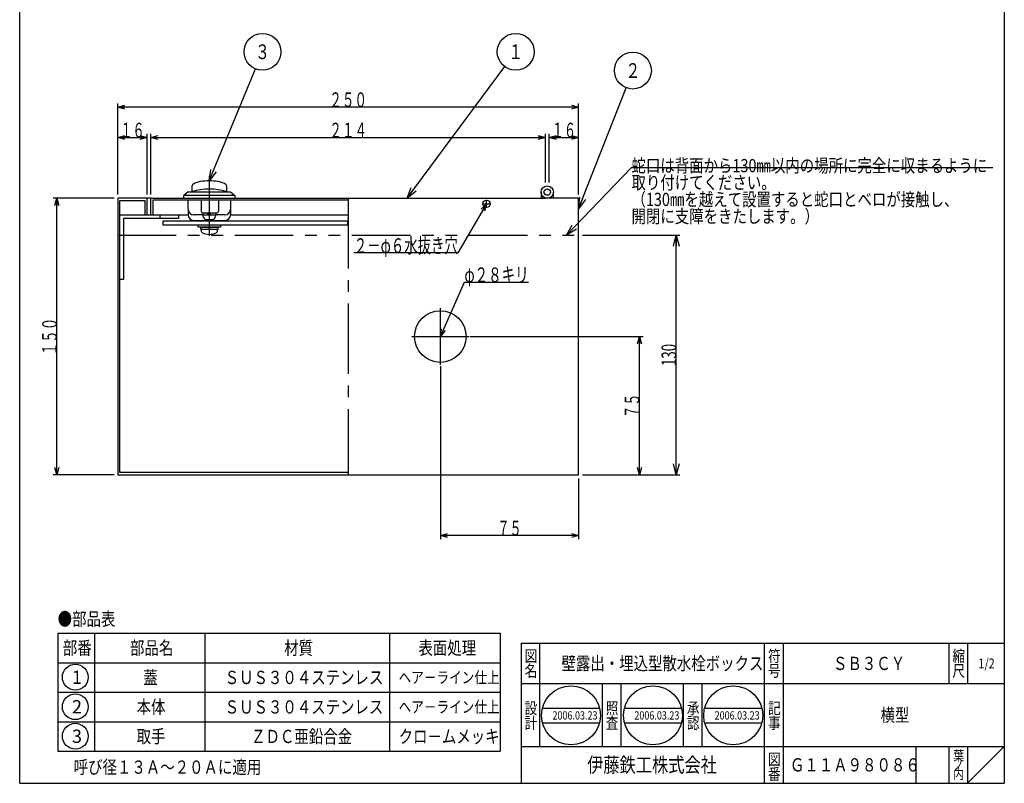
# Model space of a CAD drawing. Extents: x 390 to 924, y -362 to 378.
# Drawn here: x 390 to 924, y -362 to 52 of the extents above; entities that cross this region are included whole.
import ezdxf
from ezdxf.enums import TextEntityAlignment as Align

# ---------------------------------------------------------------- set-up
doc = ezdxf.new("R2010")
doc.units = 0
doc.header["$LTSCALE"] = 2
doc.header["$PDMODE"] = 65
doc.header["$PDSIZE"] = 0.2
for name, pattern in [('CENTER2', [28.575, 19.05, -3.175, 3.175, -3.175]), ('DIVIDE', [1.25, 0.5, -0.25, 0, -0.25, 0, -0.25]), ('PHANTOM2', [31.75, 15.875, -3.175, 3.175, -3.175, 3.175, -3.175])]:
    doc.linetypes.add(name, pattern=pattern)
doc.layers.get('0').update_dxf_attribs({"linetype": 'CONTINUOUS'})
doc.layers.get('DEFPOINTS').update_dxf_attribs({"color": 3, "linetype": 'DIVIDE'})
for name, color, linetype in [('1', 7, 'CONTINUOUS'), ('2', 7, 'CONTINUOUS'), ('3', 7, 'CONTINUOUS')]:
    doc.layers.add(name, color=color, linetype=linetype)
doc.styles.add('DIMSTANDARD', font='MONOTXT.shx', dxfattribs={"width": 0.5, "bigfont": 'EXTFONT.shx'})
doc.styles.get("Standard").update_dxf_attribs({"font": 'MONOTXT.shx', "width": 0.8, "bigfont": 'EXTFONT.shx'})
doc.styles.add('WinFont2', font='ＭＳ 明朝', dxfattribs={"width": 0.8})
doc.styles.add('WinFont3', font='ＭＳ ゴシック', dxfattribs={"width": 0.8})
doc.dimstyles.new('DIMSTYEX_1', dxfattribs={"dimscale": 2, "dimtxt": 4, "dimasz": 2, "dimexe": 1, "dimexo": 1, "dimgap": 0, "dimtad": 3, "dimdec": 3, "dimdsep": 46, "dimtxsty": 'DIMSTANDARD', "dimblk1": 'OPEN30', "dimblk2": 'OPEN30', "dimsah": 1, "dimcen": 0, "dimclrd": 3, "dimclre": 3, "dimclrt": 2, "dimadec": 3, "dimazin": 2, "dimtfac": 0.5, "dimtdec": 4, "dimtofl": 0, "dimtmove": 0, "dimatfit": 3, "dimfxl": 1, "dimtolj": 1, "dimtzin": 1, "dimlwd": -1, "dimlwe": -1, "dimarcsym": 0})
doc.dimstyles.new('DIMSTYEX_2', dxfattribs={"dimscale": 2, "dimtxt": 4, "dimasz": 2, "dimexe": 1, "dimexo": 1, "dimgap": 0, "dimtad": 3, "dimdec": 3, "dimdsep": 46, "dimtxsty": 'DIMSTANDARD', "dimcen": 0, "dimclrd": 3, "dimclre": 3, "dimclrt": 2, "dimadec": 3, "dimazin": 2, "dimtfac": 0.5, "dimtdec": 4, "dimtofl": 0, "dimtmove": 0, "dimatfit": 3, "dimldrblk": 'OPEN30', "dimfxl": 1, "dimtolj": 1, "dimtzin": 1, "dimlwd": -1, "dimlwe": -1, "dimarcsym": 0})
doc.dimstyles.new('DIMSTYEX_3', dxfattribs={"dimscale": 2, "dimtxt": 4, "dimasz": 3, "dimexe": 1, "dimexo": 1, "dimgap": 0, "dimtad": 3, "dimdec": 3, "dimdsep": 46, "dimtxsty": 'DIMSTANDARD', "dimcen": 0, "dimclrd": 1, "dimclre": 1, "dimclrt": 7, "dimadec": 3, "dimazin": 2, "dimtfac": 0.5, "dimtdec": 4, "dimtofl": 0, "dimtmove": 0, "dimatfit": 3, "dimldrblk": 'OPEN30', "dimfxl": 1, "dimtolj": 1, "dimtzin": 1, "dimlwd": -1, "dimlwe": -1, "dimarcsym": 0})
doc.dimstyles.new('DIMSTYEX_4', dxfattribs={"dimscale": 2, "dimtxt": 4, "dimasz": 3, "dimexe": 1, "dimexo": 1, "dimgap": 0, "dimtad": 3, "dimdec": 3, "dimdsep": 46, "dimtxsty": 'DIMSTANDARD', "dimblk1": 'OPEN30', "dimblk2": 'OPEN30', "dimsah": 1, "dimcen": 0, "dimclrd": 1, "dimclre": 1, "dimclrt": 7, "dimadec": 3, "dimazin": 2, "dimtfac": 0.5, "dimtdec": 4, "dimtofl": 0, "dimtmove": 0, "dimatfit": 3, "dimfxl": 1, "dimtolj": 1, "dimtzin": 1, "dimlwd": -1, "dimlwe": -1, "dimarcsym": 0})

# ---------------------------------------------------------------- blocks, each defined once
blk = doc.blocks.new('HOLE0', base_point=(618.52, -119.53))
at = {"layer": '1', "color": 7, "linetype": 'CENTER2'}
for p, q in [((618.52, -134.93), (618.52, -104.13)), ((603.12, -119.53), (633.92, -119.53))]:
    blk.add_line(p, q, dxfattribs=at)
at = {"layer": '1', "color": 7, "linetype": 'CONTINUOUS'}
blk.add_circle((618.52, -119.53), 14, dxfattribs=at)
blk = doc.blocks.new('_OPEN30')
at = {"color": 0, "linetype": 'BYBLOCK', "lineweight": -2}
for p, q in [((-1, 0.268), (0, 0)), ((0, 0), (-1, -0.268)), ((0, 0), (-1, 0))]:
    blk.add_line(p, q, dxfattribs=at)
blk = doc.blocks.new('*D9')
at = {"layer": '1', "color": 3, "linetype": 'CONTINUOUS'}
for p, q in [((441.52, -44.53), (408.57, -44.53)), ((410.57, -194.53), (410.57, -44.53)), ((441.52, -194.53), (408.57, -194.53))]:
    blk.add_line(p, q, dxfattribs=at)
at = {"layer": 'DEFPOINTS', "color": 3, "linetype": 'CONTINUOUS'}
for p in [(410.57, -44.53), (443.52, -44.53), (443.52, -194.53)]:
    blk.add_point(p, dxfattribs=at)
at = {"layer": '1', "color": 3, "linetype": 'CONTINUOUS', "xscale": 3.939231012, "yscale": 3.939231012, "zscale": 3.939231012}
for p, rotation in [((410.57, -44.53), 90), ((410.57, -194.53), 270)]:
    blk.add_blockref('_OPEN30', p, dxfattribs=dict(at, rotation=rotation))
at = {"layer": '1', "color": 2, "linetype": 'CONTINUOUS', "style": 'DIMSTANDARD', "width": 0.425}
blk.add_text('１５０', height=8, rotation=90, dxfattribs=at).set_placement((410.57, -129.73), (410.57, -109.33), align=Align.FIT)
blk = doc.blocks.new('*D10')
at = {"layer": '1', "color": 3, "linetype": 'CONTINUOUS'}
for p, q in [((634.52, -119.53), (728.46, -119.53)), ((726.46, -194.53), (726.46, -119.53)), ((695.52, -194.53), (728.46, -194.53))]:
    blk.add_line(p, q, dxfattribs=at)
at = {"layer": 'DEFPOINTS', "color": 3, "linetype": 'CONTINUOUS'}
for p in [(632.52, -119.53), (726.46, -119.53), (693.52, -194.53)]:
    blk.add_point(p, dxfattribs=at)
at = {"layer": '1', "color": 3, "linetype": 'CONTINUOUS', "xscale": 3.939231012, "yscale": 3.939231012, "zscale": 3.939231012}
for p, rotation in [((726.46, -119.53), 90), ((726.46, -194.53), 270)]:
    blk.add_blockref('_OPEN30', p, dxfattribs=dict(at, rotation=rotation))
at = {"layer": '1', "color": 2, "linetype": 'CONTINUOUS', "style": 'DIMSTANDARD', "width": 0.4125}
blk.add_text('７５', height=8, rotation=90, dxfattribs=at).set_placement((726.46, -163.63), (726.46, -150.43), align=Align.FIT)
blk = doc.blocks.new('*D11')
at = {"layer": '1', "color": 3, "linetype": 'CONTINUOUS'}
for p, q in [((618.52, -135.53), (618.52, -229.47)), ((693.52, -196.53), (693.52, -229.47)), ((693.52, -227.47), (618.52, -227.47))]:
    blk.add_line(p, q, dxfattribs=at)
at = {"layer": 'DEFPOINTS', "color": 3, "linetype": 'CONTINUOUS'}
for p in [(618.52, -133.53), (693.52, -194.53), (618.52, -227.47)]:
    blk.add_point(p, dxfattribs=at)
at = {"layer": '1', "color": 3, "linetype": 'CONTINUOUS', "xscale": 3.939231012, "yscale": 3.939231012, "zscale": 3.939231012, "rotation": 180}
blk.add_blockref('_OPEN30', (618.52, -227.47), dxfattribs=at)
at = {"layer": '1', "color": 3, "linetype": 'CONTINUOUS', "xscale": 3.939231012, "yscale": 3.939231012, "zscale": 3.939231012}
blk.add_blockref('_OPEN30', (693.52, -227.47), dxfattribs=at)
at = {"layer": '1', "color": 2, "linetype": 'CONTINUOUS', "style": 'DIMSTANDARD', "width": 0.4125}
blk.add_text('７５', height=8, dxfattribs=at).set_placement((649.42, -227.47), (662.62, -227.47), align=Align.FIT)
blk = doc.blocks.new('*D12')
at = {"layer": '1', "color": 3, "linetype": 'CONTINUOUS'}
for p, q in [((443.52, -42.53), (443.52, -9.58)), ((459.52, -42.53), (459.52, -9.58)), ((443.52, -11.58), (459.52, -11.58))]:
    blk.add_line(p, q, dxfattribs=at)
at = {"layer": 'DEFPOINTS', "color": 3, "linetype": 'CONTINUOUS'}
for p in [(459.52, -11.58), (443.52, -44.53), (459.52, -44.53)]:
    blk.add_point(p, dxfattribs=at)
at = {"layer": '1', "color": 3, "linetype": 'CONTINUOUS', "xscale": 3.939231012, "yscale": 3.939231012, "zscale": 3.939231012, "rotation": 180}
blk.add_blockref('_OPEN30', (443.52, -11.58), dxfattribs=at)
at = {"layer": '1', "color": 3, "linetype": 'CONTINUOUS', "xscale": 3.939231012, "yscale": 3.939231012, "zscale": 3.939231012}
blk.add_blockref('_OPEN30', (459.52, -11.58), dxfattribs=at)
at = {"layer": '1', "color": 2, "linetype": 'CONTINUOUS', "style": 'DIMSTANDARD', "width": 0.4125}
blk.add_text('１６', height=8, dxfattribs=at).set_placement((444.92, -11.58), (458.12, -11.58), align=Align.FIT)
blk = doc.blocks.new('*D13')
at = {"layer": '1', "color": 3, "linetype": 'CONTINUOUS'}
for p, q in [((461.52, -42.53), (461.52, -9.58)), ((675.52, -35.98), (675.52, -9.58)), ((461.52, -11.58), (675.52, -11.58))]:
    blk.add_line(p, q, dxfattribs=at)
at = {"layer": 'DEFPOINTS', "color": 3, "linetype": 'CONTINUOUS'}
for p in [(675.52, -11.58), (675.52, -37.98), (461.52, -44.53)]:
    blk.add_point(p, dxfattribs=at)
at = {"layer": '1', "color": 3, "linetype": 'CONTINUOUS', "xscale": 3.939231012, "yscale": 3.939231012, "zscale": 3.939231012, "rotation": 180}
blk.add_blockref('_OPEN30', (461.52, -11.58), dxfattribs=at)
at = {"layer": '1', "color": 3, "linetype": 'CONTINUOUS', "xscale": 3.939231012, "yscale": 3.939231012, "zscale": 3.939231012}
blk.add_blockref('_OPEN30', (675.52, -11.58), dxfattribs=at)
at = {"layer": '1', "color": 2, "linetype": 'CONTINUOUS', "style": 'DIMSTANDARD', "width": 0.425}
blk.add_text('２１４', height=8, dxfattribs=at).set_placement((558.32, -11.58), (578.72, -11.58), align=Align.FIT)
blk = doc.blocks.new('*D14')
at = {"layer": '1', "color": 3, "linetype": 'CONTINUOUS'}
for p, q in [((677.52, -35.98), (677.52, -9.58)), ((693.52, -42.53), (693.52, -9.58)), ((677.52, -11.58), (693.52, -11.58))]:
    blk.add_line(p, q, dxfattribs=at)
at = {"layer": 'DEFPOINTS', "color": 3, "linetype": 'CONTINUOUS'}
for p in [(693.52, -11.58), (677.52, -37.98), (693.52, -44.53)]:
    blk.add_point(p, dxfattribs=at)
at = {"layer": '1', "color": 3, "linetype": 'CONTINUOUS', "xscale": 3.939231012, "yscale": 3.939231012, "zscale": 3.939231012, "rotation": 180}
blk.add_blockref('_OPEN30', (677.52, -11.58), dxfattribs=at)
at = {"layer": '1', "color": 3, "linetype": 'CONTINUOUS', "xscale": 3.939231012, "yscale": 3.939231012, "zscale": 3.939231012}
blk.add_blockref('_OPEN30', (693.52, -11.58), dxfattribs=at)
at = {"layer": '1', "color": 2, "linetype": 'CONTINUOUS', "style": 'DIMSTANDARD', "width": 0.4125}
blk.add_text('１６', height=8, dxfattribs=at).set_placement((678.92, -11.58), (692.12, -11.58), align=Align.FIT)
blk = doc.blocks.new('*D15')
at = {"layer": '1', "color": 3, "linetype": 'CONTINUOUS'}
for p, q in [((443.52, -42.53), (443.52, 6.89)), ((693.52, -42.53), (693.52, 6.89)), ((693.52, 4.89), (443.52, 4.89))]:
    blk.add_line(p, q, dxfattribs=at)
at = {"layer": 'DEFPOINTS', "color": 3, "linetype": 'CONTINUOUS'}
for p in [(443.52, 4.89), (443.52, -44.53), (693.52, -44.53)]:
    blk.add_point(p, dxfattribs=at)
at = {"layer": '1', "color": 3, "linetype": 'CONTINUOUS', "xscale": 3.939231012, "yscale": 3.939231012, "zscale": 3.939231012, "rotation": 180}
blk.add_blockref('_OPEN30', (443.52, 4.89), dxfattribs=at)
at = {"layer": '1', "color": 3, "linetype": 'CONTINUOUS', "xscale": 3.939231012, "yscale": 3.939231012, "zscale": 3.939231012}
blk.add_blockref('_OPEN30', (693.52, 4.89), dxfattribs=at)
at = {"layer": '1', "color": 2, "linetype": 'CONTINUOUS', "style": 'DIMSTANDARD', "width": 0.425}
blk.add_text('２５０', height=8, dxfattribs=at).set_placement((558.32, 4.89), (578.72, 4.89), align=Align.FIT)
blk = doc.blocks.new('HOLE1', base_point=(643.52, -47.53))
at = {"layer": '1', "color": 7, "linetype": 'CENTER2'}
for p, q in [((641.32, -47.53), (645.72, -47.53)), ((643.52, -49.73), (643.52, -45.33))]:
    blk.add_line(p, q, dxfattribs=at)
at = {"layer": '1', "color": 7, "linetype": 'CONTINUOUS'}
blk.add_circle((643.52, -47.53), 2, dxfattribs=at)
blk = doc.blocks.new('*D20')
at = {"layer": '1', "color": 1, "linetype": 'BYBLOCK'}
for p, q in [((695.52, -64.53), (748.46, -64.53)), ((746.46, -194.53), (746.46, -64.53)), ((695.52, -194.53), (748.46, -194.53))]:
    blk.add_line(p, q, dxfattribs=at)
at = {"layer": 'DEFPOINTS', "color": 1, "linetype": 'BYBLOCK'}
for p in [(693.52, -64.53), (746.46, -64.53), (693.52, -194.53)]:
    blk.add_point(p, dxfattribs=at)
at = {"layer": '1', "color": 1, "linetype": 'BYBLOCK', "xscale": 5.9088465181, "yscale": 5.9088465181, "zscale": 5.9088465181}
for p, rotation in [((746.46, -64.53), 90), ((746.46, -194.53), 270)]:
    blk.add_blockref('_OPEN30', p, dxfattribs=dict(at, rotation=rotation))
at = {"layer": '1', "color": 7, "linetype": 'BYBLOCK', "style": 'DIMSTANDARD', "width": 0.5}
blk.add_text('130', height=8, rotation=90, dxfattribs=at).set_placement((746.46, -135.53), (746.46, -123.53), align=Align.FIT)
blk = doc.blocks.new('MAKR0', base_point=(420.53, -304.26))
at = {"layer": '1', "color": 3, "linetype": 'BYBLOCK'}
blk.add_circle((420.53, -304.26), 7, dxfattribs=at)
at = {"layer": '1', "color": 2, "linetype": 'BYBLOCK', "style": 'WinFont3'}
blk.add_text('1', height=7.17, dxfattribs=at).set_placement((418.73, -307.85))
blk = doc.blocks.new('MAKR1', base_point=(420.53, -320.26))
at = {"layer": '1', "color": 3, "linetype": 'BYBLOCK'}
blk.add_circle((420.53, -320.26), 7, dxfattribs=at)
at = {"layer": '1', "color": 2, "linetype": 'BYBLOCK', "style": 'WinFont3'}
blk.add_text('2', height=7.17, dxfattribs=at).set_placement((418.73, -323.85))
blk = doc.blocks.new('MAKR2', base_point=(420.53, -336.26))
at = {"layer": '1', "color": 3, "linetype": 'BYBLOCK'}
blk.add_circle((420.53, -336.26), 7, dxfattribs=at)
at = {"layer": '1', "color": 2, "linetype": 'BYBLOCK', "style": 'WinFont3'}
blk.add_text('3', height=7.17, dxfattribs=at).set_placement((418.73, -339.85))
blk = doc.blocks.new('BLK0', base_point=(490.97, -328.38))
at = {"layer": '1', "color": 7, "linetype": 'CONTINUOUS'}
for p, q in [((410.97, -280.38), (410.97, -344.38)), ((410.97, -280.38), (650.97, -280.38)), ((430.97, -280.38), (430.97, -344.38)), ((490.97, -344.38), (490.97, -280.38)), ((590.97, -280.38), (590.97, -344.38)), ((650.97, -280.38), (650.97, -344.38)), ((410.97, -296.38), (650.97, -296.38)), ((410.97, -312.38), (650.97, -312.38)), ((410.97, -328.38), (650.97, -328.38)), ((410.97, -344.38), (650.97, -344.38))]:
    blk.add_line(p, q, dxfattribs=at)
at = {"layer": '1', "color": 3, "linetype": 'BYBLOCK'}
for name, p in [('MAKR0', (420.53, -304.26)), ('MAKR1', (420.53, -320.26)), ('MAKR2', (420.53, -336.26))]:
    blk.add_blockref(name, p, dxfattribs=at)
at = {"layer": '1', "color": 7, "linetype": 'BYBLOCK', "style": 'WinFont2', "width": 0.8}
for s, height, p in [('●部品表', 7.168, (410.97, -276.29)), ('部番', 7.168, (413.8, -291.97)), ('部品名', 7.168, (450.21, -291.97)), ('材質', 7.168, (533.8, -291.97)), ('表面処理', 7.168, (606.63, -291.97)), ('蓋', 7.17, (457.38, -307.97)), ('ＳＵＳ３０４ステンレス', 7.168, (501.54, -307.97)), ('ヘア－ライン仕上', 6.272, (595.88, -307.52))]:
    blk.add_text(s, height=height, dxfattribs=at).set_placement(p)
blk = doc.blocks.new('BLK1', base_point=(924.37, -361.78))
at = {"layer": '1', "color": 7, "linetype": 'CONTINUOUS'}
for p, q in [((662.37, -285.78), (924.37, -285.78)), ((662.37, -285.78), (662.37, -361.78)), ((662.37, -285.78), (662.37, -361.78)), ((662.37, -285.78), (662.37, -361.78)), ((672.37, -285.78), (672.37, -341.78)), ((672.37, -285.78), (672.37, -341.78)), ((794.37, -361.78), (794.37, -285.78)), ((804.37, -285.78), (804.37, -361.78)), ((894.37, -285.78), (894.37, -307.78)), ((904.37, -285.78), (904.37, -307.78)), ((924.37, -307.78), (662.37, -307.78)), ((662.37, -341.78), (924.37, -341.78)), ((876.37, -341.78), (876.37, -361.78)), ((894.37, -341.78), (894.37, -361.78)), ((904.37, -341.78), (904.37, -361.78)), ((904.37, -361.78), (924.37, -341.78))]:
    blk.add_line(p, q, dxfattribs=at)
at = {"layer": '1', "color": 7, "linetype": 'CONTINUOUS', "width": 0.8}
for s, height, style, p in [('図', 6.27, 'WinFont2', (664.23, -295.92)), ('符', 6.27, 'WinFont2', (796.23, -295.92)), ('縮', 6.27, 'WinFont2', (896.23, -295.92)), ('名', 6.27, 'WinFont2', (664.23, -303.92)), ('号', 6.27, 'WinFont2', (796.23, -303.92)), ('尺', 6.27, 'WinFont2', (896.23, -303.92)), ('記', 6.27, 'WinFont2', (796.23, -324.2)), ('事', 6.27, 'WinFont2', (796.23, -332.2)), ('伊藤鉄工株式会社', 8.064, 'WinFont3', (698.11, -355.82)), ('図', 6.27, 'WinFont2', (796.23, -351.92)), ('葉', 5.38, 'WinFont2', (896.68, -349.47)), ('ノ', 5.38, 'WinFont2', (896.68, -354.47)), ('番', 6.27, 'WinFont2', (796.23, -359.92)), ('内', 5.38, 'WinFont2', (896.68, -359.47))]:
    blk.add_text(s, height=height, dxfattribs=dict(at, style=style)).set_placement(p)
at = {"layer": '1', "color": 7, "linetype": 'BYBLOCK', "style": 'WinFont2', "width": 0.8}
blk.add_text('1/2', height=5.376, dxfattribs=at).set_placement((910.34, -299.47))
blk = doc.blocks.new('BLK2', base_point=(689.4, -324.96))
at = {"layer": '1', "color": 7, "linetype": 'CONTINUOUS'}
for p, q in [((673.9, -320.96), (704.89, -320.96)), ((673.9, -328.96), (704.89, -328.96))]:
    blk.add_line(p, q, dxfattribs=at)
blk.add_circle((689.4, -324.96), 16, dxfattribs=at)
at = {"layer": '1', "color": 7, "linetype": 'BYBLOCK', "style": 'WinFont2', "width": 0.8}
blk.add_text('2006.03.23', height=4.48, dxfattribs=at).set_placement((679.32, -327.2))
blk = doc.blocks.new('BLK3', base_point=(733.8, -324.96))
at = {"layer": '1', "color": 7, "linetype": 'CONTINUOUS'}
for p, q in [((718.31, -320.96), (749.29, -320.96)), ((718.31, -328.96), (749.29, -328.96))]:
    blk.add_line(p, q, dxfattribs=at)
blk.add_circle((733.8, -324.96), 16, dxfattribs=at)
blk = doc.blocks.new('BLK4', base_point=(777.33, -324.96))
at = {"layer": '1', "color": 7, "linetype": 'CONTINUOUS'}
for p, q in [((761.84, -320.96), (792.82, -320.96)), ((761.84, -328.96), (792.82, -328.96))]:
    blk.add_line(p, q, dxfattribs=at)
blk.add_circle((777.33, -324.96), 16, dxfattribs=at)
blk = doc.blocks.new('BALN0')
at = {"layer": '1', "color": 1, "linetype": 'BYBLOCK'}
blk.add_circle((58.94, 79.41), 10, dxfattribs=at)
at = {"layer": '1', "color": 7, "linetype": 'BYBLOCK', "width": 0.5}
blk.add_text('１', height=8, dxfattribs=at).set_placement((54.94, 75.41), (62.94, 75.41), align=Align.FIT)
at = {"layer": '1', "color": 1, "linetype": 'BYBLOCK'}
blk.add_leader([(0, 0), (52.98, 71.38)], dimstyle='DIMSTYEX_3', dxfattribs=at)
blk = doc.blocks.new('BALN1')
at = {"layer": '1', "color": 1, "linetype": 'BYBLOCK'}
blk.add_circle((28.83, 70), 10, dxfattribs=at)
at = {"layer": '1', "color": 7, "linetype": 'BYBLOCK', "width": 0.5}
blk.add_text('３', height=8, dxfattribs=at).set_placement((24.83, 66), (32.83, 66), align=Align.FIT)
at = {"layer": '1', "color": 1, "linetype": 'BYBLOCK'}
blk.add_leader([(0, 0), (25.03, 60.76)], dimstyle='DIMSTYEX_3', dxfattribs=at)
blk = doc.blocks.new('BALN2')
at = {"layer": '1', "color": 1, "linetype": 'BYBLOCK'}
blk.add_circle((29.43, 74.89), 10, dxfattribs=at)
at = {"layer": '1', "color": 7, "linetype": 'BYBLOCK', "width": 0.5}
blk.add_text('２', height=8, dxfattribs=at).set_placement((25.43, 70.89), (33.43, 70.89), align=Align.FIT)
at = {"layer": '1', "color": 1, "linetype": 'BYBLOCK'}
blk.add_leader([(0, 0), (25.77, 65.58)], dimstyle='DIMSTYEX_3', dxfattribs=at)

msp = doc.modelspace()

# ---------------------------------------------------------------- linework, layer by layer
at = {"layer": '1', "color": 7, "linetype": 'CONTINUOUS'}
for p, q in [((390.3692, -361.7832), (390.3692, 378.2168)), ((924.3692, 378.2168), (924.3692, -361.7832)), ((481.7153, -41.0258), (479.3517, -43.0258)), ((481.7153, -41.0258), (504.7153, -41.0258)), ((483.7153, -37.9892), (483.7153, -41.0258)), ((502.7153, -41.0258), (502.7153, -38.0624)), ((504.7153, -41.0258), (507.0979, -43.0258)), ((673.1653, -41.1758), (673.1653, -44.5258)), ((679.8653, -44.5258), (679.8653, -41.1758)), ((443.5153, -44.5258), (443.5153, -194.5258)), ((461.5153, -44.5258), (443.5153, -44.5258)), ((444.7153, -193.3258), (444.7153, -45.7258)), ((444.7153, -45.7258), (458.3153, -45.7258)), ((458.3153, -45.7258), (458.3153, -53.5258)), ((459.5153, -53.5258), (459.5153, -44.5258)), ((461.5153, -44.5258), (675.5153, -44.5258)), ((461.5153, -53.5258), (461.5153, -44.5258)), ((462.5153, -45.5258), (462.5153, -53.5258)), ((568.5153, -45.5258), (462.5153, -45.5258)), ((479.3517, -44.5258), (479.3517, -43.0258)), ((507.0979, -43.0258), (479.3517, -43.0258)), ((481.7153, -50.5258), (481.7153, -45.5258)), ((504.7153, -45.5258), (504.7153, -50.5258)), ((507.0979, -43.0258), (507.0979, -44.5258)), ((674.5153, -44.5258), (674.5153, -43.8633)), ((693.5153, -44.5258), (675.5153, -44.5258)), ((678.7153, -44.5258), (678.7153, -43.7022)), ((693.5153, -194.5258), (693.5153, -44.5258)), ((481.7153, -50.5258), (481.7153, -53.5258)), ((504.7153, -50.5258), (504.7153, -53.5258)), ((444.7153, -53.5258), (467.7153, -53.5258)), ((476.5153, -55.5258), (446.7153, -55.5258)), ((446.7153, -55.5258), (446.7153, -88.5258)), ((458.3153, -53.5258), (481.7153, -53.5258)), ((466.5153, -55.5258), (466.5153, -53.5258)), ((468.2153, -59.1258), (468.2153, -56.8258)), ((468.2153, -56.8258), (568.2153, -56.8258)), ((476.5153, -53.5258), (476.5153, -55.5258)), ((489.759, -53.5258), (484.7153, -53.5258)), ((484.7153, -56.5258), (501.7153, -56.5258)), ((501.7153, -53.5258), (496.6715, -53.5258)), ((504.7153, -53.5258), (568.5153, -53.5258)), ((568.2153, -56.8258), (568.2153, -59.1258)), ((568.2153, -59.1258), (468.2153, -59.1258)), ((446.7153, -88.5258), (444.7153, -88.5258)), ((443.5153, -194.5258), (693.5153, -194.5258)), ((568.5153, -193.3258), (444.7153, -193.3258)), ((706.3694, -341.7832), (706.3694, -307.7832)), ((716.3694, -307.7832), (716.3694, -341.7832)), ((750.3694, -341.7832), (750.3694, -307.7832)), ((760.3693, -307.7832), (760.3693, -341.7832)), ((390.3692, -361.7832), (924.3692, -361.7832))]:
    msp.add_line(p, q, dxfattribs=at)
at = {"layer": '1', "color": 7, "linetype": 'CENTER2'}
for p, q in [((493.2153, -32.539), (493.2153, -64.9787)), ((568.5153, -44.5258), (568.5153, -194.5258))]:
    msp.add_line(p, q, dxfattribs=at)
at = {"layer": '1', "color": 7, "linetype": 'PHANTOM2'}
msp.add_line((443.5153, -64.5258), (693.5153, -64.5258), dxfattribs=at)
at = {"layer": '1', "color": 7, "linetype": 'CONTINUOUS'}
for radius in [3.35, 1.75]:
    msp.add_circle((676.5153, -41.1758), radius, dxfattribs=at)
for centre, radius, start, end in [((493.2153, -70.3591), 30.8333, 72.054747, 107.945253), ((484.7153, -50.5258), 3, 180, -90), ((501.7153, -50.5258), 3, -90, 0), ((484.7153, -53.5258), 3, 180, -90), ((501.7153, -53.5258), 3, -90, 0)]:
    msp.add_arc(centre, radius, start, end, dxfattribs=at)
msp.add_ellipse((493.2153, -38.0258), major_axis=(9.5, -0.0451), ratio=0.30629714, start_param=6.28318531, end_param=9.4402664, dxfattribs=at)
for p in [(643.5153, -47.5258), (568.5153, -55.5258)]:
    msp.add_point(p, dxfattribs=at)
at = {"layer": '2', "color": 7, "linetype": 'CONTINUOUS'}
for p, q in [((488.7153, -45.5258), (488.7153, -51.5258)), ((498.2153, -45.5258), (498.2153, -51.5258)), ((489.7153, -52.5258), (497.2153, -52.5258)), ((489.7153, -52.5258), (489.7153, -53.5258)), ((493.148, -53.5258), (491.5119, -52.5258)), ((494.1068, -53.5258), (492.4707, -52.5258)), ((496.7153, -52.5258), (496.7153, -53.5258)), ((487.2153, -56.5258), (487.2153, -56.8258)), ((489.7153, -53.5258), (496.7153, -53.5258)), ((489.7153, -53.5258), (489.783, -54.3001)), ((491.7754, -56.1258), (494.6551, -56.1258)), ((496.7153, -53.5258), (496.6475, -54.3001)), ((499.2153, -56.5258), (499.2153, -56.8258)), ((487.2153, -60.1258), (487.2153, -59.1258)), ((499.2153, -60.1258), (487.2153, -60.1258)), ((488.6153, -60.1258), (497.8153, -60.1258)), ((488.6153, -61.4258), (488.6153, -60.1258)), ((497.8153, -61.4258), (488.6153, -61.4258)), ((488.7153, -61.4258), (488.7153, -61.9065)), ((493.8653, -61.4258), (492.5653, -60.1258)), ((497.7153, -61.4258), (497.7153, -61.9065)), ((497.8153, -60.1258), (497.8153, -61.4258)), ((499.2153, -59.1258), (499.2153, -60.1258))]:
    msp.add_line(p, q, dxfattribs=at)
for centre, radius, start, end in [((489.7153, -51.5258), 1, 180, -90), ((497.2153, -51.5258), 1, -90, 0), ((491.7754, -54.1258), 2, -175, -90), ((494.6551, -54.1258), 2, -90, -5), ((490.2153, -61.9065), 1.5, 180, -117.486426), ((493.2153, -56.1402), 8, -117.486426, -62.513574), ((496.2153, -61.9065), 1.5, -62.513574, 0)]:
    msp.add_arc(centre, radius, start, end, dxfattribs=at)
at = {"layer": '3', "color": 7, "linetype": 'CONTINUOUS'}
for p, q in [((487.2153, -56.5258), (487.2153, -56.8258)), ((499.2153, -56.5258), (499.2153, -56.8258))]:
    msp.add_line(p, q, dxfattribs=at)

# ---------------------------------------------------------------- block references
at = {"layer": '1', "color": 1, "linetype": 'BYBLOCK'}
for name, p in [('BALN1', (493.2153, -35.1159)), ('BALN0', (600.4398, -44.5258)), ('BALN2', (693.5153, -50.1917))]:
    msp.add_blockref(name, p, dxfattribs=at)
at = {"layer": '1', "color": 7, "linetype": 'CONTINUOUS'}
for name, p in [('HOLE1', (643.5153, -47.5258)), ('HOLE0', (618.5153, -119.5258))]:
    msp.add_blockref(name, p, dxfattribs=at)
at = {"layer": '1', "color": 0, "linetype": 'BYBLOCK'}
for name, p in [('BLK0', (490.9664, -328.3818)), ('BLK1', (924.3692, -361.7832)), ('BLK2', (689.396, -324.9624)), ('BLK3', (733.7995, -324.9624)), ('BLK4', (777.3325, -324.9624))]:
    msp.add_blockref(name, p, dxfattribs=at)

# ---------------------------------------------------------------- texts
at = {"layer": '1', "color": 7, "linetype": 'BYBLOCK', "style": 'WinFont2', "width": 0.8}
for s, height, p in [('蛇口は背面から130㎜以内の場所に完全に収まるように', 7.168, (722.1698, -30.4202)), ('取り付けてください。', 7.168, (722.1698, -39.5882)), ('（130㎜を越えて設置すると蛇口とベロが接触し、', 7.168, (722.1698, -48.7562)), ('開閉に支障をきたします。）', 7.168, (722.1698, -57.9242)), ('壁露出・埋込型散水栓ボックス', 7.168, (684.1934, -300.3672)), ('ＳＢ３ＣＹ', 7.168, (831.4493, -300.3672)), ('本体', 7.168, (453.7984, -323.9658)), ('ＳＵＳ３０４ステンレス', 7.168, (501.5424, -323.9658)), ('ヘア－ライン仕上', 6.272, (595.8784, -323.5178)), ('横型', 7.168, (857.2013, -328.3672)), ('2006.03.23', 4.48, (723.7195, -327.2024)), ('2006.03.23', 4.48, (767.2525, -327.2024)), ('取手', 7.168, (453.7984, -339.9658)), ('ＺＤＣ亜鉛合金', 7.168, (515.8784, -339.9658)), ('クロ－ムメッキ', 7.168, (595.8784, -339.9658)), ('呼び径１３Ａ～２０Ａに適用', 7.168, (419.6596, -356.5949)), ('Ｇ１１Ａ９８０８６', 7.168, (808.1133, -355.3672))]:
    msp.add_text(s, height=height, dxfattribs=at).set_placement(p)
at = {"layer": '1', "color": 2, "linetype": 'CONTINUOUS'}
for s, width, p, p2 in [('２－φ６水抜き穴', 0.440625, (571.6045, -74.2195), (628.0045, -74.2195)), ('φ２８キリ', 0.435, (631.5803, -90.0672), (666.3803, -90.0672))]:
    msp.add_text(s, height=8, dxfattribs=dict(at, width=width)).set_placement(p, p2, align=Align.FIT)
at = {"layer": '1', "color": 7, "linetype": 'CONTINUOUS', "style": 'WinFont2', "width": 0.8}
for s, p in [('設', (664.2334, -324.2001)), ('照', (708.2334, -324.2001)), ('承', (752.2333, -324.2001)), ('計', (664.2334, -332.2001)), ('査', (708.2334, -332.2001)), ('認', (752.2333, -332.2001))]:
    msp.add_text(s, height=6.272, dxfattribs=at).set_placement(p)

# ---------------------------------------------------------------- dimensions: what is measured, and where the dimension line sits
at = {"layer": '1', "color": 3, "linetype": 'CONTINUOUS'}
for base, p1, p2, angle, text, picture, middle in [((443.5153, 4.886), (693.5153, -44.5258), (443.5153, -44.5258), 180, '２５０', '*D15', (568.5153, 8.886)), ((410.5741, -44.5258), (443.5153, -194.5258), (443.5153, -44.5258), 90, '１５０', '*D9', (406.5741, -119.5258)), ((726.4564, -119.5258), (693.5153, -194.5258), (632.5153, -119.5258), 90, '７５', '*D10', (722.4564, -157.0258)), ((618.5153, -227.467), (693.5153, -194.5258), (618.5153, -133.5258), 180, '７５', '*D11', (656.0153, -223.467))]:
    dim = msp.add_linear_dim(base=base, p1=p1, p2=p2, angle=angle, text=text, dimstyle='DIMSTYEX_1', dxfattribs=at)
    dim.commit()
    dim.dimension.update_dxf_attribs({"geometry": picture, "text_midpoint": middle})
for base, p1, p2, text, picture, middle in [((459.5153, -11.5846), (443.5153, -44.5258), (459.5153, -44.5258), '１６', '*D12', (451.5153, -7.5846)), ((675.5153, -11.5846), (461.5153, -44.5258), (675.5153, -37.9785), '２１４', '*D13', (568.5153, -7.5846)), ((693.5153, -11.5846), (677.5153, -37.9785), (693.5153, -44.5258), '１６', '*D14', (685.5153, -7.5846))]:
    dim = msp.add_linear_dim(base=base, p1=p1, p2=p2, text=text, dimstyle='DIMSTYEX_1', dxfattribs=at)
    dim.commit()
    dim.dimension.update_dxf_attribs({"geometry": picture, "text_midpoint": middle})
at = {"layer": '1', "color": 1, "linetype": 'BYBLOCK'}
dim = msp.add_linear_dim(base=(746.4564, -64.5258), p1=(693.5153, -194.5258), p2=(693.5153, -64.5258), angle=90, dimstyle='DIMSTYEX_4', dxfattribs=at)
dim.commit()
dim.dimension.update_dxf_attribs({"geometry": '*D20', "text_midpoint": (742.4564, -129.5258)})

# ---------------------------------------------------------------- leaders
msp.add_leader([(687.0093, -64.5258), (722.1698, -27.9242), (918.1698, -27.9242)], dimstyle='DIMSTYEX_3', dxfattribs=at)
at = {"layer": '1', "color": 3, "linetype": 'CONTINUOUS'}
for points in [[(643.5153, -47.5258), (628.0045, -74.2195), (571.6045, -74.2195)], [(618.5153, -119.5258), (631.5803, -90.0672), (666.3803, -90.0672)]]:
    msp.add_leader(points, dimstyle='DIMSTYEX_2', dxfattribs=at)

doc.saveas('drawing.dxf')
